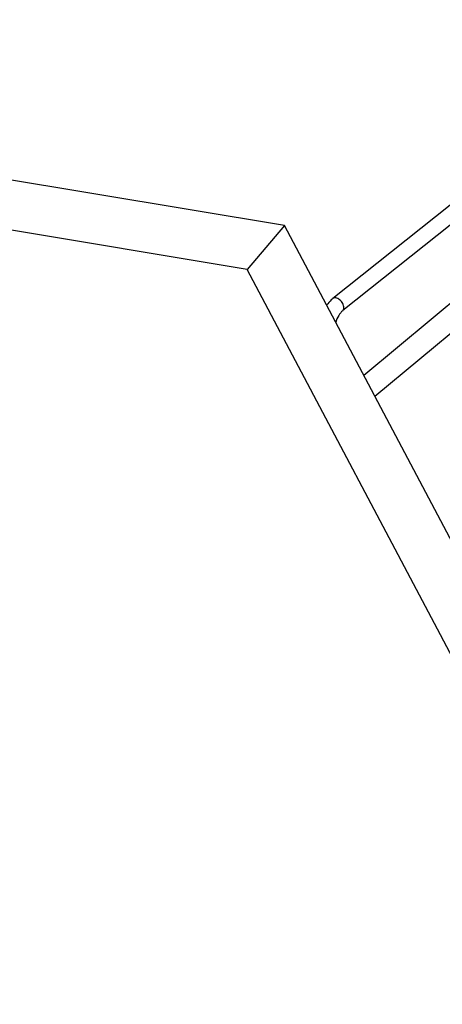
# Model space of a CAD drawing. Units: inches. Extents: x 0 to 17, y 0 to 11.
# Drawn here: x 12.1 to 12.9, y 6.9 to 8.6 of the extents above; entities that cross this region are included whole.
import ezdxf

# ---------------------------------------------------------------- set-up
doc = ezdxf.new("R2010")
doc.units = ezdxf.units.IN
doc.header["$LTSCALE"] = 0.935
doc.header["$MEASUREMENT"] = 0
doc.layers.get('0').update_dxf_attribs({"linetype": 'CONTINUOUS'})

msp = doc.modelspace()

# ---------------------------------------------------------------- linework, layer by layer
at = {"color": 7, "linetype": 'Continuous'}
for p, q in [((13.7214, 8.9527), (12.6746, 8.118)), ((13.738, 8.9319), (12.6912, 8.0972)), ((13.8545, 8.9247), (12.7269, 7.9871)), ((13.8799, 8.8941), (12.7459, 7.9512)), ((12.592, 8.242), (9.2254, 8.8024)), ((12.5288, 8.167), (9.1622, 8.7274)), ((12.592, 8.242), (12.5288, 8.167)), ((14.2114, 5.1813), (12.592, 8.242)), ((14.1482, 5.1063), (12.5288, 8.167))]:
    msp.add_line(p, q, dxfattribs=at)
for points, knots in [([(12.6794, 8.119), (12.6785, 8.1191), (12.6772, 8.1192), (12.6756, 8.1187), (12.6749, 8.1183), (12.6746, 8.118)], [0, 0, 0, 0, 0.528204, 0.768684, 1, 1, 1, 1]), ([(12.6912, 8.0972), (12.6915, 8.0975), (12.6921, 8.0981), (12.6928, 8.0993), (12.6932, 8.1007), (12.6933, 8.1028), (12.6928, 8.1059), (12.6913, 8.1095), (12.6889, 8.1129), (12.686, 8.1158), (12.6828, 8.118), (12.6805, 8.1188), (12.6794, 8.119)], [0, 0, 0, 0, 0.044062, 0.090069, 0.139639, 0.193665, 0.315612, 0.453585, 0.600153, 0.745772, 0.881493, 1, 1, 1, 1]), ([(12.6746, 8.118), (12.6736, 8.1172), (12.6696, 8.1137), (12.6661, 8.1096), (12.6638, 8.1063)], [0, 0, 0, 0, 0.243944, 1, 1, 1, 1]), ([(12.6912, 8.0972), (12.6899, 8.0962), (12.6874, 8.0936), (12.6828, 8.0871), (12.6804, 8.0812), (12.6793, 8.077)], [0, 0, 0, 0, 0.207113, 0.449059, 1, 1, 1, 1])]:
    msp.add_open_spline(points, degree=3, knots=knots, dxfattribs=at)

doc.saveas('drawing.dxf')
